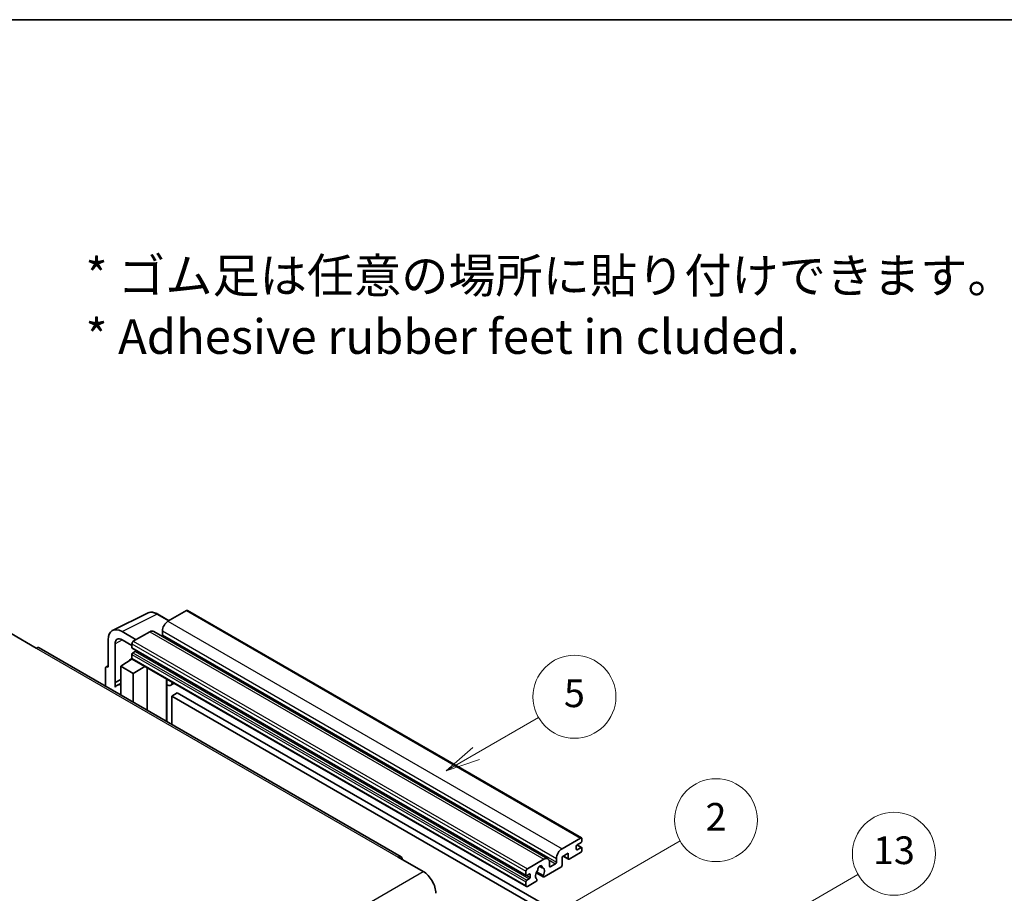
# Model space of a CAD drawing. Units: millimetres. Extents: x 15 to 11228, y 21 to 1426.
# Drawn here: x 367 to 652, y 892 to 1145 of the extents above; entities that cross this region are included whole.
import ezdxf

# ---------------------------------------------------------------- set-up
doc = ezdxf.new("R2010")
doc.units = ezdxf.units.MM
for name, color, linetype, lineweight in [('Border (ISO)', 7, 'Continuous', 35), ('Symbol (ISO)', 7, 'Continuous', 18), ('Symbol (TK)', 100, 'Continuous', 18), ('Visible (ISO)', 7, 'Continuous', 35), ('Visible Narrow (ISO)', 7, 'Continuous', 25)]:
    doc.layers.add(name, color=color, linetype=linetype, lineweight=lineweight)
doc.styles.add('Note Text (TK)', font='MS PGothic.ttf')
doc.styles.add('Note Text (TK2)', font='MS PGothic.ttf')

# ---------------------------------------------------------------- blocks, each defined once
blk = doc.blocks.new('図面枠 tk図枠')
at = {"layer": 'Border (ISO)'}
blk.add_line((14.5, 289), (405.5, 289), dxfattribs=at)
blk = doc.blocks.new('バルーン2')
at = {"layer": 'Symbol (TK)', "color": 100}
for p, q in [((135.708, 235.932), (140.21, 238.531)), ((135.458, 236.365), (133.543, 234.682)), ((135.708, 235.932), (133.543, 234.682)), ((133.543, 234.682), (135.958, 235.499))]:
    blk.add_line(p, q, dxfattribs=at)
at = {"layer": 'Symbol (TK)'}
blk.add_circle((142.809, 240.031), 3, dxfattribs=at)
at = {"layer": 'Symbol (TK)', "color": 7, "insert": (142.809, 240.025), "char_height": 2, "attachment_point": 5, "style": 'Note Text (TK2)'}
blk.add_mtext('5', dxfattribs=at)
blk = doc.blocks.new('バルーン10')
at = {"layer": 'Symbol (TK)', "color": 100}
for p, q in [((155.619, 222.74), (163.307, 227.179)), ((155.369, 223.174), (153.454, 221.49)), ((155.619, 222.74), (153.454, 221.49)), ((153.454, 221.49), (155.869, 222.307))]:
    blk.add_line(p, q, dxfattribs=at)
at = {"layer": 'Symbol (TK)'}
blk.add_circle((165.905, 228.679), 3, dxfattribs=at)
at = {"layer": 'Symbol (TK)', "color": 7, "insert": (165.905, 228.673), "char_height": 2, "attachment_point": 5, "style": 'Note Text (TK2)'}
blk.add_mtext('13', dxfattribs=at)
blk = doc.blocks.new('バルーン12')
at = {"layer": 'Symbol (TK)', "color": 100}
for p, q in [((140.96, 224.132), (150.446, 229.609)), ((140.71, 224.565), (138.795, 222.882)), ((140.96, 224.132), (138.795, 222.882)), ((138.795, 222.882), (141.21, 223.699))]:
    blk.add_line(p, q, dxfattribs=at)
at = {"layer": 'Symbol (TK)'}
blk.add_circle((153.044, 231.109), 3, dxfattribs=at)
at = {"layer": 'Symbol (TK)', "color": 7, "insert": (153.044, 231.091), "char_height": 2, "attachment_point": 5, "style": 'Note Text (TK2)'}
blk.add_mtext('2', dxfattribs=at)

msp = doc.modelspace()

# ---------------------------------------------------------------- linework, layer by layer
at = {"layer": 'Visible (ISO)'}
for p, q in [((415.702, 973.7819), (410.3684, 970.7025)), ((415.9877, 973.8102), (529.9329, 908.0239)), ((394.3583, 968.0558), (404.4151, 973.0784)), ((410.6817, 970.8835), (407.435, 972.7579)), ((364.9923, 967.1333), (372.2654, 962.9342)), ((393.0746, 965.3865), (393.0746, 957.452)), ((401.1558, 965.3837), (397.1127, 967.7179)), ((397.1152, 965.3822), (399.9436, 963.7492)), ((405.1156, 967.6698), (400.3477, 964.9171)), ((406.2584, 967.7831), (520.2036, 901.9968)), ((408.7521, 967.9031), (408.7521, 966.7834)), ((477.7744, 902.5983), (373.1226, 963.0191)), ((395.0961, 953.0169), (395.0961, 964.2165)), ((399.9436, 964.2172), (399.9436, 963.0975)), ((400.0146, 962.9405), (513.9598, 897.1542)), ((396.7111, 957.6853), (399.9799, 959.8457)), ((399.2778, 959.4136), (399.9464, 959.9647)), ((399.9436, 961.1379), (399.9436, 960.0181)), ((400.0619, 959.7565), (514.0071, 893.9702)), ((400.9133, 961.9777), (400.186, 961.5578)), ((392.2664, 956.986), (392.2664, 951.9663)), ((392.5232, 957.5198), (393.0746, 957.7952)), ((393.0746, 957.452), (393.0741, 957.4523)), ((396.7111, 957.6853), (396.7111, 949.4002)), ((400.3477, 955.5857), (396.7111, 957.6853)), ((399.3036, 959.3987), (399.2778, 959.4136)), ((399.2778, 959.4136), (399.2778, 959.3816)), ((400.3477, 955.5857), (403.6998, 957.6562)), ((404.3883, 944.9678), (404.3883, 957.2587)), ((395.0961, 953.0169), (396.7111, 953.8234)), ((395.0966, 953.0166), (396.7111, 953.8229)), ((400.3477, 947.3007), (400.3477, 955.5857)), ((410.0127, 953.7109), (410.2127, 953.896)), ((395.0966, 953.0166), (395.0961, 953.0169)), ((395.0966, 951.6796), (395.0966, 953.0166)), ((396.7111, 952.756), (395.6131, 952.122)), ((410.0147, 953.7127), (410.0147, 941.7194)), ((412.1635, 952.7697), (411.188, 952.2065)), ((413.0756, 950.0102), (411.4593, 949.077)), ((411.4593, 940.8853), (411.4593, 949.077)), ((411.4593, 949.077), (523.3842, 884.4572)), ((413.0756, 950.0102), (525.0005, 885.3903)), ((524.3136, 904.9162), (529.6472, 907.9956)), ((528.435, 905.6161), (528.435, 904.7763)), ((529.8088, 906.6892), (528.6774, 906.036)), ((528.697, 906.0473), (529.9802, 905.3065)), ((530.0512, 907.7623), (530.0512, 907.1091)), ((476.9172, 902.5134), (484.1903, 898.3143)), ((526.0914, 903.6099), (524.3136, 902.5834)), ((524.3136, 902.5834), (524.3136, 900.1572)), ((524.6646, 902.786), (526.1861, 901.9076)), ((526.0914, 902.1168), (526.0914, 903.6099)), ((529.6472, 903.7965), (526.4147, 901.9302)), ((528.6774, 904.6363), (529.8088, 905.2895)), ((530.0512, 905.1495), (530.0512, 904.4963)), ((514.2929, 899.1308), (519.0608, 901.8835)), ((517.7937, 899.8745), (518.5819, 899.4194)), ((520.677, 900.9504), (520.677, 899.8306)), ((520.9195, 899.6907), (522.4549, 900.5772)), ((522.6973, 900.9971), (522.6973, 902.1168)), ((513.8888, 897.3112), (513.8888, 898.4309)), ((514.8585, 897.5911), (514.1312, 897.1712)), ((515.101, 896.6113), (515.101, 897.4511)), ((516.8425, 897.948), (518.8933, 896.7639)), ((518.8307, 897.1538), (516.9788, 898.223)), ((523.9903, 899.5974), (519.1219, 896.7866)), ((513.8888, 894.2318), (513.8888, 895.3516)), ((514.1312, 895.7715), (514.8585, 896.1914)), ((516.7369, 895.4096), (514.2929, 893.9985)), ((516.9788, 896.1415), (517.0281, 896.113))]:
    msp.add_line(p, q, dxfattribs=at)
for centre, major_axis, ratio, start_param, end_param in [((415.702, 973.3153), (0.2857, 0.4949), 0.57735027, 0, 0.78539816), ((397.1176, 963.0465), (-2.8606, 4.9547), 0.5766475, 5.49839613, 7.06797448), ((410.3684, 968.8363), (-1.1429, -1.9795), 0.57735027, 3.92699082, 5.49778714), ((397.1176, 963.0465), (-1.4303, 2.4774), 0.5766475, 5.49839613, 7.06797448), ((405.1156, 965.8036), (1.1429, 1.9795), 0.57735027, 0, 0.78539816), ((408.5097, 966.6434), (-0.1714, -0.2969), 0.57735027, 1.15447238, 2.35619449), ((372.2654, 961.5345), (0.8571, 1.4846), 0.57735027, 0, 0.78539816), ((400.3477, 964.4505), (-0.2857, -0.4949), 0.57735027, 3.92699082, 5.49778714), ((400.186, 963.2374), (-0.1714, -0.2969), 0.57735027, 5.49778714, 6.28318531), ((400.9133, 962.2576), (-0.1714, -0.2969), 0.57735027, 0.78539816, 1.99787491), ((400.186, 961.2778), (-0.1714, -0.2969), 0.57735027, 3.92699082, 5.49778714), ((400.3477, 960.2514), (-0.2857, -0.4949), 0.57735027, 5.49778714, 6.28318531), ((393.075, 956.518), (-0.5721, 0.9909), 0.5766475, 5.49839613, 7.06797448), ((398.3273, 947.4207), (-2.7143, 4.7013), 0.57735027, 5.93239267, 6.4981299), ((409.4433, 953.9624), (-0.5709, 0.2495), 0.0957488, 2.43291877, 3.09977496), ((410.0451, 954.186), (1.1429, -1.9795), 0.57735027, 5.47896434, 6.96484411), ((528.6774, 905.7561), (-0.1714, -0.2969), 0.57735027, 3.92699082, 5.49778714), ((529.6472, 907.529), (0.2857, 0.4949), 0.57735027, 5.49778714, 7.06858347), ((529.8088, 906.9692), (-0.1714, -0.2969), 0.57735027, 0.78539816, 2.35619449), ((476.9172, 901.1137), (0.8571, 1.4846), 0.57735027, 5.49778714, 7.06858347), ((524.3136, 903.05), (1.1429, 1.9795), 0.57735027, 0.78539816, 2.35619449), ((528.6774, 904.9162), (-0.1714, -0.2969), 0.57735027, 5.49778714, 7.06858347), ((529.6472, 904.2631), (-0.2857, -0.4949), 0.57735027, 0.78539816, 2.35619449), ((529.8088, 905.0096), (0.1714, 0.2969), 0.57735027, 5.49778714, 7.06858347), ((517.9294, 899.2708), (0.4286, 0.7423), 0.57735027, 5.4356982, 8.70146874), ((519.0608, 900.0173), (1.1429, 1.9795), 0.57735027, 5.49778714, 7.06858347), ((520.9195, 899.9706), (-0.1714, -0.2969), 0.57735027, 5.49778714, 7.06858347), ((522.4549, 900.8571), (0.1714, 0.2969), 0.57735027, 3.92699082, 5.49778714), ((523.9903, 899.9706), (-0.2286, -0.3959), 0.57735027, 0.78539816, 2.35619449), ((526.4147, 902.3035), (-0.2286, -0.3959), 0.57735027, 5.49778714, 7.06858347), ((484.1903, 894.1152), (2.5714, -4.4538), 0.57735027, 0.78539816, 2.35619449), ((514.2929, 898.6642), (0.2857, 0.4949), 0.57735027, 0.78539816, 2.35619449), ((514.1312, 897.4511), (-0.1714, -0.2969), 0.57735027, 5.49778714, 7.06858347), ((514.8585, 897.3112), (0.1714, 0.2969), 0.57735027, 5.49778714, 7.06858347), ((517.9294, 897.7311), (-0.9263, -1.6044), 0.57735027, 4.44838985, 6.30980171), ((517.0825, 898.721), (-0.1714, -0.2969), 0.57735027, 1.71584878, 2.41828344), ((518.7763, 899.6989), (-0.1714, -0.2969), 0.57735027, 5.4356982, 6.13813286), ((517.9294, 897.7311), (0.9263, 1.6044), 0.57735027, 4.68577258, 6.54718444), ((519.1219, 897.1598), (-0.2286, -0.3959), 0.57735027, 5.04863368, 7.06858347), ((514.1312, 895.4915), (0.1714, 0.2969), 0.57735027, 0.78539816, 2.35619449), ((514.2929, 894.4651), (-0.2857, -0.4949), 0.57735027, 5.49778714, 7.06858347), ((514.8585, 896.4713), (0.1714, 0.2969), 0.57735027, 3.92699082, 5.49778714), ((516.7369, 895.7829), (0.2286, 0.3959), 0.57735027, 3.92699082, 5.9469406)]:
    msp.add_ellipse(centre, major_axis=major_axis, ratio=ratio, start_param=start_param, end_param=end_param, dxfattribs=at)
msp.add_open_spline([(407.435, 972.7579), (407.2317, 972.8753), (407.0259, 972.9765), (406.6124, 973.1431), (406.4045, 973.2085), (405.9897, 973.2998), (405.7826, 973.3257), (405.3738, 973.3336), (405.1719, 973.3155), (404.7811, 973.2322), (404.5922, 973.1668), (404.4151, 973.0784)], degree=3, knots=[-0.784789176, -0.784789176, -0.784789176, -0.784789176, -0.634804167, -0.634804167, -0.484819157, -0.484819157, -0.334834148, -0.334834148, -0.184849139, -0.184849139, -0.03486413, -0.03486413, -0.03486413, -0.03486413], dxfattribs=at)
at = {"layer": 'Visible Narrow (ISO)'}
for p, q in [((415.702, 973.7819), (529.6472, 907.9956)), ((397.1127, 967.7179), (407.1634, 972.7375)), ((407.1634, 972.7375), (410.5282, 970.7948)), ((410.3684, 970.7025), (524.3136, 904.9162)), ((397.2613, 965.2979), (395.0961, 964.2165)), ((405.1156, 967.6698), (519.0608, 901.8835)), ((408.7521, 967.9031), (522.6973, 902.1168)), ((408.7521, 966.7834), (522.6973, 900.9971)), ((372.2654, 962.9342), (476.9172, 902.5134)), ((399.9436, 964.2172), (513.8888, 898.4309)), ((399.9436, 963.0975), (513.8888, 897.3112)), ((400.3477, 964.9171), (514.2929, 899.1308)), ((399.9436, 961.1379), (513.8888, 895.3516)), ((399.9436, 960.0181), (513.8888, 894.2318)), ((400.186, 961.5578), (514.1312, 895.7715)), ((400.9133, 961.9777), (514.8585, 896.1914)), ((393.0741, 957.4523), (393.0746, 957.4525)), ((409.8612, 953.7374), (410.1017, 953.9601)), ((409.8612, 953.7374), (409.8612, 941.808)), ((528.6071, 905.9833), (529.8088, 905.2895)), ((524.7984, 902.8633), (526.0914, 902.1168)), ((528.435, 904.7763), (528.6774, 904.6363)), ((517.8918, 899.9476), (518.5343, 899.5766)), ((520.4922, 901.7103), (522.4549, 900.5772)), ((520.677, 899.8306), (520.9195, 899.6907)), ((322.97, 805.2337), (484.1903, 898.3143)), ((514.1312, 897.1712), (515.101, 896.6113)), ((514.8585, 897.5911), (515.101, 897.4511))]:
    msp.add_line(p, q, dxfattribs=at)
for centre, major_axis, ratio, start_param, end_param in [((407.1537, 968.0588), (-2.83, 4.9708), 0.57677384, 5.50187364, 6.25179868), ((407.1493, 972.2631), (0.2857, 0.4949), 0.57735027, 0, 0.75049158)]:
    msp.add_ellipse(centre, major_axis=major_axis, ratio=ratio, start_param=start_param, end_param=end_param, dxfattribs=at)

# ---------------------------------------------------------------- block references
at = {"xscale": 4, "yscale": 4, "zscale": 4}
msp.add_blockref('図面枠 tk図枠', (-43.3413, -11.2613), dxfattribs=at)
at = {"layer": 'Symbol (TK)', "xscale": 4, "yscale": 4, "zscale": 4}
for name in ['バルーン2', 'バルーン12', 'バルーン10']:
    msp.add_blockref(name, (-43.3413, -11.2613), dxfattribs=at)

# ---------------------------------------------------------------- texts
at = {"layer": 'Symbol (ISO)', "color": 7, "insert": (386.5316, 1061.8936), "char_height": 10, "width": 277.953224, "attachment_point": 4, "line_spacing_factor": 1.058182, "style": 'Note Text (TK)'}
msp.add_mtext('{\\fＭＳ Ｐゴシック|b0|i0;* ゴム足は任意の場所に貼り付けできます。\\P\\fＭＳ Ｐゴシック|b0|i0;* Adhesive rubber feet in cluded.}', dxfattribs=at)

doc.saveas('drawing.dxf')
